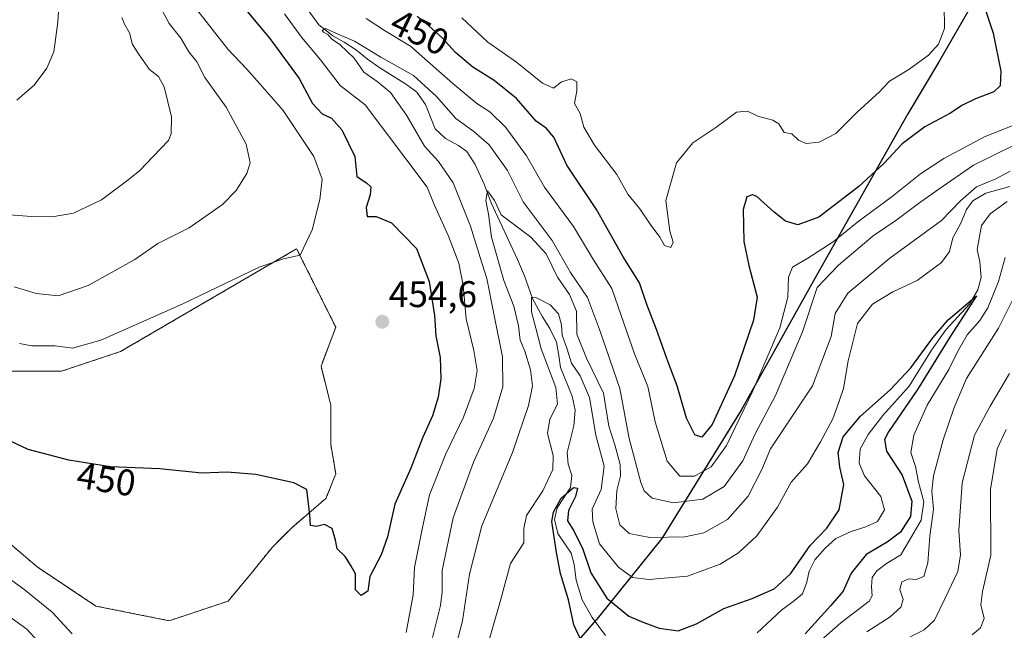
# Model space of a CAD drawing. Units: metres. Extents: x 636216 to 639678, y 4653409 to 4655789.
# Drawn here: x 637897 to 638163, y 4653641 to 4653806 of the extents above; entities that cross this region are included whole.
import ezdxf
from ezdxf.enums import TextEntityAlignment as Align

# ---------------------------------------------------------------- set-up
doc = ezdxf.new("R2010")
doc.units = ezdxf.units.M
doc.header["$MEASUREMENT"] = 0
doc.linetypes.add('TRAZOS', pattern=[0.75, 0.5, -0.25])
for name, color, linetype, lineweight in [('Arbolado forestal', 92, 'TRAZOS', 0), ('Arbolado forestal CxS', 92, 'Continuous', 0), ('Carátula', 7, 'Continuous', 5), ('Comarca', 2, 'Continuous', 13), ('Comarca CxS', 133, 'Continuous', 0), ('Comunidad autónoma', 142, 'Continuous', 30), ('Comunidad Autónoma CxS', 142, 'Continuous', 0), ('Corriente natural lineal', 142, 'Continuous', 13), ('Cultivos herbáceos CxS', 92, 'Continuous', 0), ('Curva de nivel maestra', 36, 'Continuous', 30), ('Curva de nivel normal', 36, 'Continuous', 0), ('Espacio natural protegido', 2, 'Continuous', 13), ('Espacio natural protegido CxS', 2, 'Continuous', 0), ('Municipio', 9, 'Continuous', 13), ('Municipio CxS', 142, 'Continuous', 0), ('Provincia', 19, 'Continuous', 0), ('Provincia CxS', 1, 'Continuous', 0), ('Punto de cota en terreno', 7, 'Continuous', 0), ('Rótulo de curva de nivel directora', 19, 'Continuous', 0), ('Rótulo de punto de cota en terreno', 19, 'Continuous', 0)]:
    doc.layers.add(name, color=color, linetype=linetype, lineweight=lineweight)
doc.styles.add('Arial', font='txt', dxfattribs={"height": 0.2})

# ---------------------------------------------------------------- blocks, each defined once
blk = doc.blocks.new('*U151')
at = {"layer": 'Arbolado forestal CxS', "color": 92, "linetype": 'Continuous', "lineweight": 0}
blk.add_polyline3d([(637892.5, 4653665.91, 448), (637901.76, 4653657.97, 448.17), (637917.64, 4653647.39, 448.13), (637937.48, 4653643.42, 448.24), (637953.36, 4653648.71, 448.13), (637953.36, 4653648.71, 448.13), (637959.97, 4653656.65, 448.41), (637965.26, 4653663.26, 448.87), (637970.56, 4653668.56, 449.39), (637979.82, 4653676.49, 450.39), (637982.46, 4653683.11, 450.72), (637981.14, 4653691.04, 450.99), (637981.14, 4653701.63, 451.71), (637978.49, 4653712.21, 452.38), (637982.46, 4653722.79, 453.18), (637971.88, 4653743.96, 455.33), (637924.25, 4653716.18, 453.59), (637908.38, 4653710.89, 453.09), (637899.12, 4653710.89, 452.95), (637892.5, 4653710.89, 452.76)], dxfattribs=at)
blk = doc.blocks.new('*U156')
at = {"layer": 'Cultivos herbáceos CxS', "color": 92, "linetype": 'Continuous', "lineweight": 0}
blk.add_polyline3d([(637892.5, 4653710.89, 452.76), (637899.12, 4653710.89, 452.95), (637908.38, 4653710.89, 453.09), (637924.25, 4653716.18, 453.59), (637971.88, 4653743.96, 455.33), (637982.46, 4653722.79, 453.18), (637978.49, 4653712.21, 452.38), (637981.14, 4653701.63, 451.71), (637981.14, 4653691.04, 450.99), (637982.46, 4653683.11, 450.72), (637979.82, 4653676.49, 450.39), (637970.56, 4653668.56, 449.39), (637965.26, 4653663.26, 448.87), (637959.97, 4653656.65, 448.41), (637953.36, 4653648.71, 448.13), (637953.36, 4653648.71, 448.13), (637937.48, 4653643.42, 448.24), (637917.64, 4653647.39, 448.13), (637901.76, 4653657.97, 448.17), (637892.5, 4653665.91, 448)], dxfattribs=at)
blk = doc.blocks.new('*U166')
at = {"layer": 'Curva de nivel normal', "color": 36, "linetype": 'Continuous', "lineweight": 0}
for points in [[(638154.46, 4653639.62, 445), (638156.73, 4653641.52, 445), (638157.73, 4653644, 445), (638156.84, 4653647.75, 445), (638157.29, 4653651.34, 445), (638159.5, 4653661.12, 445), (638159.42, 4653678.89, 445), (638161.22, 4653689.91, 445), (638163.65, 4653695.1, 445)], [(638168.86, 4653778.63, 445), (638158.03, 4653774.29, 445), (638146.79, 4653768.39, 445), (638140.49, 4653764.24, 445), (638132.85, 4653758.1, 445), (638123.61, 4653751.27, 445), (638116.92, 4653745.84, 445), (638110.09, 4653741.41, 445), (638105.91, 4653739.01, 445), (638104.82, 4653736.26, 445), (638104.68, 4653730.9, 445), (638102.51, 4653722.56, 445), (638095.18, 4653705.53, 445), (638088.08, 4653690.77, 445), (638083.91, 4653685.05, 445), (638079.47, 4653682.52, 445), (638075.46, 4653682.5, 445), (638072.04, 4653686.57, 445), (638068.76, 4653697.2, 445), (638066.78, 4653706.74, 445), (638063.18, 4653715.57, 445), (638059.57, 4653725.9, 445), (638057.12, 4653733.23, 445), (638052.09, 4653740.98, 445), (638046.77, 4653749.96, 445), (638038.89, 4653760.6, 445), (638034.02, 4653769.08, 445), (638028.4, 4653776.78, 445), (638024.08, 4653781.01, 445), (638020.63, 4653783.22, 445), (638014.12, 4653788.66, 445), (638002.69, 4653798.7, 445), (637995.64, 4653802.94, 445), (637990.72, 4653806.24, 445)], [(637968.58, 4653807.5, 445), (637973.22, 4653801.15, 445), (637978.34, 4653795.06, 445), (637983.66, 4653788.15, 445), (637990.38, 4653782.9, 445), (638007.2, 4653760.62, 445), (638009.04, 4653755.91, 445), (638012.95, 4653747.39, 445), (638015.73, 4653740.06, 445), (638016.86, 4653734.02, 445), (638017.69, 4653725.05, 445), (638019.82, 4653716.49, 445), (638020.68, 4653711.04, 445), (638019.92, 4653706.2, 445), (638016.96, 4653698.48, 445), (638012.2, 4653688.51, 445), (638007.82, 4653677.45, 445), (638005.81, 4653668.17, 445), (638003.72, 4653657.78, 445), (638003.42, 4653650.45, 445), (638001.48, 4653640.24, 445)], [(637911.23, 4653639.9, 445), (637905.82, 4653645.73, 445), (637898.2, 4653651.91, 445), (637889.34, 4653658.26, 445)]]:
    blk.add_polyline3d(points, dxfattribs=at)
blk = doc.blocks.new('*U168')
at = {"layer": 'Curva de nivel normal', "color": 36, "linetype": 'Continuous', "lineweight": 0}
for points in [[(638146.93, 4653809.97, 455), (638147.01, 4653803.51, 455), (638145.34, 4653799.27, 455), (638142.66, 4653796.32, 455), (638137.32, 4653792.46, 455), (638132.15, 4653789.24, 455), (638129.31, 4653786.32, 455), (638123.48, 4653781.01, 455), (638117.61, 4653775.13, 455), (638113.14, 4653772.82, 455), (638109.63, 4653772.4, 455), (638107.52, 4653773.31, 455), (638105.75, 4653775.05, 455), (638103.62, 4653775.43, 455), (638102.22, 4653777.77, 455), (638100.62, 4653778.74, 455), (638096.59, 4653779.8, 455), (638093.78, 4653781.19, 455), (638090.74, 4653780.89, 455), (638085.21, 4653776.78, 455), (638078.97, 4653772.6, 455), (638074.54, 4653767.24, 455), (638071.69, 4653757.01, 455), (638072.79, 4653748.72, 455), (638073.66, 4653745.74, 455), (638073.05, 4653744.28, 455), (638071.32, 4653744.88, 455), (638070.05, 4653747.12, 455), (638067.44, 4653750.65, 455), (638064.67, 4653754.79, 455), (638061.44, 4653758.76, 455), (638058.44, 4653764.02, 455), (638052.42, 4653772.01, 455), (638049.52, 4653776.85, 455), (638048.49, 4653780.55, 455), (638046.98, 4653783.23, 455), (638047.66, 4653786.66, 455), (638047.66, 4653789.14, 455), (638046.21, 4653789.89, 455), (638043.51, 4653789.1, 455), (638041.31, 4653787.36, 455), (638038.31, 4653788.73, 455), (638031.36, 4653794.4, 455), (638023.61, 4653799.86, 455), (638016.5, 4653806.43, 455)], [(637943.22, 4653810.81, 455), (637953.3, 4653797.94, 455), (637958.35, 4653792.58, 455), (637961.98, 4653788.58, 455), (637968.25, 4653781.35, 455), (637976.57, 4653768.92, 455), (637978.76, 4653762.75, 455), (637978.15, 4653757.31, 455), (637976.1, 4653749.07, 455), (637972.88, 4653742.27, 455), (637968.35, 4653741.26, 455), (637961.78, 4653739.03, 455), (637940.99, 4653728.96, 455), (637918.98, 4653719.25, 455), (637911.31, 4653717.11, 455), (637906.64, 4653717.69, 455), (637900.31, 4653717.76, 455), (637896.98, 4653718.38, 455)]]:
    blk.add_polyline3d(points, dxfattribs=at)
blk = doc.blocks.new('*U173')
at = {"layer": 'Curva de nivel normal', "color": 36, "linetype": 'Continuous', "lineweight": 0}
blk.add_polyline3d([(637874.46, 4653754.56, 465), (637900.36, 4653752.7, 465), (637905.85, 4653752.61, 465), (637911.6, 4653753.58, 465), (637919.14, 4653757.22, 465), (637926.27, 4653762.56, 465), (637929.54, 4653765.11, 465), (637933.04, 4653768.84, 465), (637937.28, 4653773.23, 465), (637938.02, 4653775.03, 465), (637938.08, 4653779.63, 465), (637936.06, 4653787.76, 465), (637934.6, 4653790.53, 465), (637932.13, 4653792.41, 465), (637929.33, 4653796.37, 465), (637927.54, 4653799.16, 465), (637926.73, 4653802.32, 465), (637925.39, 4653804.65, 465), (637924.64, 4653806.5, 465)], dxfattribs=at)
blk = doc.blocks.new('*U180')
at = {"layer": 'Curva de nivel normal', "color": 36, "linetype": 'Continuous', "lineweight": 0}
for points in [[(638019.63, 4653623.22, 430), (638026.78, 4653648.22, 430), (638029.74, 4653658.89, 430), (638033.28, 4653664.52, 430), (638033.27, 4653668.39, 430), (638034, 4653671.85, 430), (638038.4, 4653678.56, 430), (638041.15, 4653684.28, 430), (638041.22, 4653688.12, 430), (638039.68, 4653694.05, 430), (638040.3, 4653697.91, 430), (638042.42, 4653702, 430), (638041.92, 4653706.5, 430), (638038.03, 4653716.95, 430), (638036.54, 4653722.5, 430), (638035.36, 4653726.96, 430), (638035.38, 4653730.82, 430), (638036.7, 4653730.71, 430), (638040.44, 4653728.83, 430), (638042.69, 4653726.34, 430), (638043.48, 4653723.42, 430), (638043.66, 4653720.62, 430), (638045.01, 4653716.85, 430), (638046.18, 4653713.07, 430), (638048.5, 4653709.64, 430), (638051.06, 4653703.74, 430), (638052.79, 4653693.56, 430), (638055.03, 4653685.22, 430), (638054.21, 4653678.89, 430), (638051.8, 4653673.56, 430), (638051.94, 4653670.14, 430), (638053.77, 4653664.25, 430), (638058.87, 4653657.86, 430), (638062.66, 4653655.15, 430), (638067.05, 4653654.56, 430), (638077.58, 4653655.47, 430), (638086.37, 4653658.69, 430), (638091.3, 4653661.74, 430), (638096.26, 4653666.35, 430), (638101.89, 4653674.13, 430), (638105.56, 4653680.89, 430), (638109.93, 4653685.86, 430), (638113.49, 4653691.77, 430), (638116.84, 4653698.03, 430), (638118.48, 4653702.54, 430), (638119.69, 4653706.19, 430), (638120.92, 4653713.67, 430), (638123.53, 4653723.73, 430), (638127.58, 4653729.02, 430), (638133.05, 4653732.31, 430), (638139.58, 4653735.43, 430), (638146.18, 4653740.28, 430), (638148.34, 4653743.25, 430), (638149.21, 4653746.9, 430), (638151.43, 4653750.9, 430), (638152.92, 4653754.57, 430), (638154.65, 4653756.94, 430), (638158.17, 4653759.01, 430), (638164.65, 4653760.82, 430)], [(638163.36, 4653741.64, 430), (638161.56, 4653735.08, 430), (638158.72, 4653728.03, 430), (638156.56, 4653724.57, 430), (638153.12, 4653720.71, 430), (638150.48, 4653716.12, 430), (638148.17, 4653711.33, 430), (638142.3, 4653701.69, 430), (638138.68, 4653693.6, 430), (638137.86, 4653688.94, 430), (638139.17, 4653685.08, 430), (638139.99, 4653680.89, 430), (638141.37, 4653675.6, 430), (638140.71, 4653670.64, 430), (638137.57, 4653665.22, 430), (638135.19, 4653661.22, 430), (638131.35, 4653658.89, 430), (638128.67, 4653656.94, 430), (638127.46, 4653655.07, 430), (638127.3, 4653652.6, 430), (638127.42, 4653650.16, 430), (638126.64, 4653648.72, 430), (638118.95, 4653642.88, 430), (638109.15, 4653634.17, 430)]]:
    blk.add_polyline3d(points, dxfattribs=at)
blk = doc.blocks.new('*U181')
at = {"layer": 'Curva de nivel normal', "color": 36, "linetype": 'Continuous', "lineweight": 0}
blk.add_polyline3d([(637895.53, 4653733.71, 460), (637901.45, 4653731.88, 460), (637907.4, 4653731.23, 460), (637915.52, 4653734.05, 460), (637928.13, 4653741.04, 460), (637934.39, 4653745.36, 460), (637942.87, 4653749.64, 460), (637951.82, 4653755.94, 460), (637955.56, 4653759.75, 460), (637958.4, 4653764.28, 460), (637959.35, 4653767.23, 460), (637958.27, 4653772.23, 460), (637952.84, 4653782.23, 460), (637947.08, 4653790.23, 460), (637944.96, 4653794.55, 460), (637942.72, 4653797.23, 460), (637940.58, 4653800.88, 460), (637937.48, 4653804.89, 460), (637934.38, 4653810.57, 460)], dxfattribs=at)
blk = doc.blocks.new('*U184')
at = {"layer": 'Curva de nivel normal', "color": 36, "linetype": 'Continuous', "lineweight": 0}
for points in [[(638012.45, 4653627.17, 435), (638016.7, 4653643.42, 435), (638018.64, 4653656, 435), (638021.98, 4653669.08, 435), (638030.28, 4653688.89, 435), (638034.6, 4653701.56, 435), (638035.64, 4653706.9, 435), (638035.12, 4653711.28, 435), (638033.55, 4653716.33, 435), (638032.32, 4653719.26, 435), (638031.85, 4653723.17, 435), (638030.63, 4653728.44, 435), (638027.87, 4653735.38, 435), (638024.53, 4653747.14, 435), (638023.71, 4653753.29, 435), (638023.07, 4653757, 435), (638023.46, 4653759.6, 435), (638025.35, 4653756.98, 435), (638027.19, 4653753.11, 435), (638035.21, 4653747.13, 435), (638039.35, 4653742.61, 435), (638042.37, 4653736.3, 435), (638045.68, 4653731.6, 435), (638047.5, 4653727.09, 435), (638047.66, 4653720.91, 435), (638050.23, 4653714.38, 435), (638054.87, 4653704.94, 435), (638056.29, 4653696, 435), (638057.89, 4653690.98, 435), (638059.34, 4653685.66, 435), (638059.43, 4653682.56, 435), (638058.45, 4653678.66, 435), (638058.19, 4653673.66, 435), (638059.25, 4653669.33, 435), (638061.74, 4653667.01, 435), (638067.32, 4653665.89, 435), (638076.84, 4653666.08, 435), (638081.93, 4653667.17, 435), (638088.37, 4653670.8, 435), (638093.91, 4653677.13, 435), (638097.66, 4653684.26, 435), (638099.97, 4653689.85, 435), (638111.32, 4653706.89, 435), (638116.34, 4653720.25, 435), (638117.49, 4653726.44, 435), (638120.86, 4653731.95, 435), (638132.18, 4653741.41, 435), (638146.16, 4653751.61, 435), (638151.36, 4653756.94, 435), (638155.61, 4653760.72, 435), (638160.84, 4653762.85, 435), (638164.78, 4653764.94, 435)], [(638165.94, 4653731.13, 435), (638161.64, 4653722.47, 435), (638152.94, 4653708.9, 435), (638149.64, 4653701.03, 435), (638146.68, 4653692.34, 435), (638143.99, 4653682.56, 435), (638143.57, 4653678.45, 435), (638144.05, 4653673.62, 435), (638143.08, 4653666.31, 435), (638142.54, 4653659.07, 435), (638141.39, 4653655.37, 435), (638139.36, 4653654.56, 435), (638137.32, 4653654.76, 435), (638135.5, 4653653.92, 435), (638134.89, 4653651.83, 435), (638135.85, 4653649.12, 435), (638135.16, 4653647.09, 435), (638132.32, 4653644.48, 435), (638125.99, 4653640.46, 435)]]:
    blk.add_polyline3d(points, dxfattribs=at)
blk = doc.blocks.new('*U189')
at = {"layer": 'Curva de nivel normal', "color": 36, "linetype": 'Continuous', "lineweight": 0}
for points in [[(638137.74, 4653639.06, 440), (638141.49, 4653640.93, 440), (638144.33, 4653643.56, 440), (638147.1, 4653649.34, 440), (638150.58, 4653656.7, 440), (638151.33, 4653661.24, 440), (638150.9, 4653667.78, 440), (638151.73, 4653680.68, 440), (638155.11, 4653693.57, 440), (638159.33, 4653701.38, 440), (638164.56, 4653710.26, 440)], [(638166.02, 4653772.04, 440), (638154.83, 4653766.56, 440), (638145.23, 4653759.9, 440), (638139.96, 4653756.23, 440), (638133.86, 4653751.57, 440), (638127.75, 4653747.48, 440), (638118.38, 4653739.56, 440), (638112.54, 4653733.48, 440), (638108.61, 4653721.48, 440), (638101.36, 4653704.32, 440), (638095.85, 4653693.92, 440), (638092.46, 4653686.67, 440), (638087.46, 4653679.73, 440), (638081.68, 4653676.24, 440), (638073.79, 4653675.28, 440), (638067.95, 4653676.53, 440), (638065.84, 4653678.58, 440), (638064.91, 4653680.78, 440), (638061.79, 4653692.7, 440), (638059.21, 4653706.18, 440), (638053.76, 4653722.19, 440), (638050.51, 4653730.77, 440), (638045.95, 4653737.54, 440), (638040.98, 4653746.23, 440), (638033.08, 4653756.67, 440), (638028.89, 4653765.12, 440), (638023.92, 4653772.06, 440), (638019.78, 4653775.68, 440), (638014.93, 4653779.18, 440), (638009.74, 4653785.17, 440), (638003.52, 4653790.79, 440), (637994.68, 4653795.77, 440), (637987.5, 4653800.09, 440), (637982.7, 4653802.15, 440), (637979.71, 4653803.52, 440), (637978.75, 4653803.02, 440), (637979.13, 4653802.51, 440), (637980.35, 4653801.94, 440), (637981.31, 4653800.68, 440), (637983.7, 4653799.1, 440), (637987.47, 4653795.51, 440), (637990.09, 4653791.68, 440), (637993.64, 4653789.23, 440), (637997.27, 4653786.19, 440), (638001.56, 4653780.12, 440), (638006.47, 4653771.72, 440), (638010.26, 4653767.52, 440), (638014.22, 4653761.81, 440), (638018.85, 4653750.08, 440), (638021.48, 4653741.58, 440), (638023.32, 4653735.9, 440), (638025.15, 4653726.36, 440), (638027.52, 4653714.74, 440), (638027.61, 4653706.69, 440), (638025.12, 4653698.22, 440), (638019.72, 4653686.3, 440), (638014.23, 4653671.2, 440), (638011.27, 4653656.98, 440), (638011.2, 4653651.26, 440), (638010.78, 4653647.56, 440), (638008.62, 4653638.87, 440)], [(637905.78, 4653633.7, 440), (637898.93, 4653641.17, 440), (637892.52, 4653645.86, 440)]]:
    blk.add_polyline3d(points, dxfattribs=at)
blk = doc.blocks.new('*U191')
at = {"layer": 'Curva de nivel normal', "color": 36, "linetype": 'Continuous', "lineweight": 0}
blk.add_polyline3d([(637896.26, 4653784.1, 470), (637900.93, 4653788.21, 470), (637904.36, 4653792.79, 470), (637906.23, 4653797.23, 470), (637907.31, 4653805.23, 470), (637908.34, 4653821.29, 470), (637909.45, 4653832.88, 470), (637910.05, 4653841.33, 470), (637910.96, 4653848.66, 470), (637911.08, 4653854.74, 470), (637909.98, 4653860.59, 470), (637906.44, 4653870.07, 470), (637900.18, 4653883.24, 470), (637897.52, 4653890.92, 470), (637895.89, 4653898.24, 470)], dxfattribs=at)
blk = doc.blocks.new('*U192')
at = {"layer": 'Curva de nivel maestra', "color": 36, "linetype": 'Continuous', "lineweight": 30}
blk.add_polyline3d([(638049.03, 4653637.4, 425), (638046.8, 4653642.28, 425), (638045.35, 4653649.07, 425), (638043.19, 4653656.22, 425), (638042.15, 4653661.89, 425), (638040.86, 4653670.26, 425), (638041.3, 4653672.75, 425), (638043.4, 4653676.54, 425), (638046.75, 4653679.45, 425), (638047.82, 4653679.25, 425), (638047.3, 4653676.96, 425), (638045.34, 4653673.22, 425), (638045.14, 4653670.46, 425), (638046.84, 4653667.75, 425), (638049.21, 4653662.79, 425), (638051.42, 4653656.38, 425), (638055.76, 4653649.49, 425), (638061.72, 4653644.67, 425), (638065.73, 4653642.98, 425), (638069.9, 4653641.38, 425), (638075.03, 4653640.72, 425), (638079.98, 4653642.54, 425), (638087.32, 4653646.73, 425), (638094.99, 4653649.43, 425), (638100.92, 4653652.08, 425), (638105.34, 4653656.09, 425), (638110.72, 4653663.77, 425), (638115.2, 4653668.42, 425), (638118.55, 4653673.44, 425), (638119.79, 4653680.22, 425), (638118.7, 4653684.89, 425), (638118.24, 4653688.89, 425), (638119.62, 4653693.11, 425), (638124.28, 4653698.69, 425), (638132.35, 4653705.84, 425), (638137.93, 4653711.82, 425), (638143.86, 4653719.9, 425), (638148, 4653724.73, 425), (638155.68, 4653731.26, 425), (638148.42, 4653720.04, 425), (638139.7, 4653705.95, 425), (638131.82, 4653694.5, 425), (638130.76, 4653692.37, 425), (638131.3, 4653689.28, 425), (638135.54, 4653682.74, 425), (638138.19, 4653675.72, 425), (638137.82, 4653671.56, 425), (638135.07, 4653667.39, 425), (638131.49, 4653664.7, 425), (638125.79, 4653661.34, 425), (638121.74, 4653656.26, 425), (638119.65, 4653651.45, 425), (638116.3, 4653647.58, 425), (638109.31, 4653639.9, 425)], dxfattribs=at)
blk = doc.blocks.new('*U193')
at = {"layer": 'Curva de nivel maestra', "color": 36, "linetype": 'Continuous', "lineweight": 30}
for points in [[(638155.32, 4653816.91, 450), (638160.16, 4653802.23, 450), (638162.25, 4653792.02, 450), (638162.03, 4653788.02, 450), (638160.35, 4653786.42, 450), (638155.38, 4653784.5, 450), (638151.89, 4653782.79, 450), (638148.4, 4653780.5, 450), (638141.65, 4653776.92, 450), (638135.55, 4653772.36, 450), (638130.56, 4653767, 450), (638123.88, 4653760.85, 450), (638112.99, 4653752.48, 450), (638107.4, 4653750.41, 450), (638104.01, 4653751.46, 450), (638100.92, 4653753.83, 450), (638096.31, 4653758.09, 450), (638095.12, 4653758.55, 450), (638093.59, 4653757.98, 450), (638092.62, 4653754.55, 450), (638092.78, 4653745.93, 450), (638094.12, 4653739.49, 450), (638096.39, 4653730.9, 450), (638095.37, 4653724.68, 450), (638090.22, 4653709.65, 450), (638084.17, 4653696.51, 450), (638081.4, 4653693.08, 450), (638079.48, 4653693.67, 450), (638077.25, 4653698.16, 450), (638074.7, 4653706.95, 450), (638072.32, 4653713.28, 450), (638069.2, 4653722.11, 450), (638066.52, 4653728.9, 450), (638064.52, 4653734.79, 450), (638060.16, 4653741.79, 450), (638052.98, 4653754.57, 450), (638044.9, 4653766.53, 450), (638041.37, 4653774.1, 450), (638039.31, 4653776.56, 450), (638036.64, 4653778.46, 450), (638031.31, 4653784.58, 450), (638025.32, 4653789.46, 450), (638019.55, 4653793.07, 450), (638014.79, 4653796.99, 450), (638011.18, 4653801.1, 450), (638007.6, 4653804.2, 450), (638004.44, 4653806.79, 450)], [(637958.16, 4653808.6, 450), (637964.62, 4653800.8, 450), (637972.57, 4653790.02, 450), (637976.16, 4653783.21, 450), (637978.79, 4653780.48, 450), (637981.28, 4653779.27, 450), (637984.13, 4653776.15, 450), (637987.65, 4653768.91, 450), (637988.13, 4653763.53, 450), (637990.74, 4653761.78, 450), (637991.92, 4653760.71, 450), (637991.74, 4653758.57, 450), (637990.65, 4653755.1, 450), (637990.94, 4653752.69, 450), (637993.4, 4653752.66, 450), (637997.55, 4653751.01, 450), (638004.3, 4653744.03, 450), (638007.71, 4653735.14, 450), (638009.19, 4653725.97, 450), (638009.54, 4653720.42, 450), (638010.68, 4653714.6, 450), (638010.88, 4653708.8, 450), (638010.16, 4653703.82, 450), (638008.58, 4653698.83, 450), (638005.99, 4653693, 450), (638002.78, 4653684.67, 450), (637998.43, 4653674.89, 450), (637996.43, 4653666.06, 450), (637994.73, 4653661.22, 450), (637991.67, 4653655.39, 450), (637991.14, 4653651.4, 450), (637989.37, 4653650.24, 450), (637987.79, 4653651.73, 450), (637987.83, 4653656.08, 450), (637986.58, 4653658.34, 450), (637985, 4653660.8, 450), (637982.85, 4653662.9, 450), (637982.38, 4653665.22, 450), (637981.5, 4653668.37, 450), (637979.39, 4653669.45, 450), (637977.3, 4653668.9, 450), (637975.68, 4653669.16, 450), (637975.49, 4653672.05, 450), (637974.65, 4653678.89, 450), (637971.15, 4653680.67, 450), (637960.86, 4653682.93, 450), (637953.09, 4653683.58, 450), (637946.31, 4653683.34, 450), (637934.96, 4653684.44, 450), (637921.59, 4653685.04, 450), (637910.35, 4653686.81, 450), (637899.31, 4653689.68, 450), (637879.92, 4653698.82, 450)]]:
    blk.add_polyline3d(points, dxfattribs=at)
blk = doc.blocks.new('5PATER')
at = {"layer": 'Carátula', "linetype": 'Continuous', "lineweight": 5}
h = blk.add_hatch(color=250, dxfattribs=at)
edge = h.paths.add_edge_path()
edge.add_ellipse((0, 0.01), major_axis=(-1.33, -1.34), ratio=0.999422, start_angle=0, end_angle=360)

msp = doc.modelspace()

# ---------------------------------------------------------------- linework, layer by layer
at = {"layer": 'Arbolado forestal', "color": 92, "linetype": 'TRAZOS', "lineweight": 0}
for points in [[(637953.36, 4653648.71, 448.13), (637959.97, 4653656.65, 448.41), (637965.26, 4653663.26, 448.87), (637970.56, 4653668.56, 449.39), (637979.82, 4653676.49, 450.39), (637982.46, 4653683.11, 450.72), (637981.14, 4653691.05, 450.99), (637981.14, 4653701.63, 451.71), (637978.49, 4653712.21, 452.38), (637982.46, 4653722.8, 453.18), (637971.88, 4653743.96, 455.33), (637924.25, 4653716.18, 453.59), (637908.38, 4653710.89, 453.09), (637899.12, 4653710.89, 452.95), (637892.5, 4653710.89, 452.76)], [(637892.5, 4653665.91, 448), (637901.76, 4653657.97, 448.17), (637917.64, 4653647.39, 448.13), (637937.48, 4653643.42, 448.24), (637953.36, 4653648.71, 448.13)]]:
    msp.add_polyline3d(points, dxfattribs=at)
at = {"layer": 'Comarca', "color": 2, "linetype": 'Continuous', "lineweight": 13}
msp.add_polyline3d([(638157.15, 4653814.84, 449.39), (638145.42, 4653794.36, 453.94), (638137.1, 4653780.44, 451.92), (638112.44, 4653736.78, 440.93), (638092.07, 4653700.35, 444.77), (638070.63, 4653665.66, 434.67), (638053.45, 4653644.41, 422.12), (638035.74, 4653624.04, 424.57), (638021.28, 4653606.03, 422.85), (638007.38, 4653585.88, 422.79), (637997.03, 4653566.57, 424.4), (637986.52, 4653538, 420.27), (637981.82, 4653528.33, 418.76), (637980.15, 4653524.87, 419.54), (637975.82, 4653517.03, 421.02), (637959.56, 4653499.74, 423.51), (637939.79, 4653475.26, 425.69), (637922.95, 4653455.67, 433.88), (637909.46, 4653440.84, 437.41)], dxfattribs=at)
at = {"layer": 'Comarca CxS', "color": 133, "linetype": 'Continuous', "lineweight": 0}
msp.add_polyline3d([(638157.15, 4653814.84, 449.39), (638145.42, 4653794.36, 453.94), (638137.1, 4653780.44, 451.92), (638112.44, 4653736.78, 440.93), (638092.07, 4653700.34, 444.77), (638070.63, 4653665.66, 434.67), (638053.45, 4653644.41, 422.12), (638035.74, 4653624.04, 424.57), (638021.28, 4653606.03, 422.85), (638007.38, 4653585.88, 422.79), (637997.03, 4653566.57, 424.4), (637986.52, 4653538, 420.27), (637981.82, 4653528.33, 418.76), (637980.15, 4653524.87, 419.54), (637975.82, 4653517.03, 421.02), (637959.56, 4653499.74, 423.51), (637939.79, 4653475.26, 425.69), (637922.95, 4653455.67, 433.88), (637909.46, 4653440.84, 437.41), (637909.46, 4653440.84, 437.41), (636260.65, 4653408.68, 415.87)], dxfattribs=at)
at = {"layer": 'Comunidad autónoma', "color": 142, "linetype": 'Continuous', "lineweight": 30}
msp.add_polyline3d([(638157.15, 4653814.84, 449.39), (638145.42, 4653794.36, 453.94), (638137.1, 4653780.44, 451.92), (638112.44, 4653736.78, 440.93), (638092.07, 4653700.35, 444.77), (638070.63, 4653665.66, 434.67), (638053.45, 4653644.41, 422.12), (638035.74, 4653624.04, 424.57), (638021.28, 4653606.03, 422.85), (638007.38, 4653585.88, 422.79), (637997.03, 4653566.57, 424.4), (637986.52, 4653538, 420.27), (637981.82, 4653528.33, 418.76), (637980.15, 4653524.87, 419.54), (637975.82, 4653517.03, 421.02), (637959.56, 4653499.74, 423.51), (637939.79, 4653475.26, 425.69), (637922.95, 4653455.67, 433.88), (637909.46, 4653440.84, 437.41)], dxfattribs=at)
at = {"layer": 'Comunidad Autónoma CxS', "color": 142, "linetype": 'Continuous', "lineweight": 0}
msp.add_polyline3d([(638157.15, 4653814.84, 449.39), (638145.42, 4653794.36, 453.94), (638137.1, 4653780.44, 451.92), (638112.44, 4653736.78, 440.93), (638092.07, 4653700.34, 444.77), (638070.63, 4653665.66, 434.67), (638053.45, 4653644.41, 422.12), (638035.74, 4653624.04, 424.57), (638021.28, 4653606.03, 422.85), (638007.38, 4653585.88, 422.79), (637997.03, 4653566.57, 424.4), (637986.52, 4653538, 420.27), (637981.82, 4653528.33, 418.76), (637980.15, 4653524.87, 419.54), (637975.82, 4653517.03, 421.02), (637959.56, 4653499.74, 423.51), (637939.79, 4653475.26, 425.69), (637922.95, 4653455.67, 433.88), (637909.46, 4653440.84, 437.41), (637909.46, 4653440.84, 437.41), (636260.65, 4653408.68, 415.87)], dxfattribs=at)
at = {"layer": 'Corriente natural lineal', "color": 142, "linetype": 'Continuous', "lineweight": 13}
for points in [[(637975.03, 4653808.46, 441.05), (637977.86, 4653804.54, 440.1), (637981.65, 4653801.54, 440.23), (637984.71, 4653799.86, 440.12), (637988.07, 4653797.65, 439.62), (637991.03, 4653795.27, 439.39), (637994.42, 4653792.88, 439.1), (638001.61, 4653788.42, 438.08), (638004.35, 4653786.35, 438.36), (638006.7, 4653782.93, 437.69), (638009.31, 4653776.35, 437.55), (638012.11, 4653773.8, 436.79), (638015.65, 4653771.86, 437.43), (638017.88, 4653770.26, 437.01), (638020.13, 4653766.77, 436.07), (638022.58, 4653761.45, 435.66), (638024.46, 4653756.37, 435.64), (638031.61, 4653741.05, 431.68), (638033.49, 4653736.64, 431.33), (638035.65, 4653730.53, 430.16), (638038.33, 4653725.53, 429.5), (638040.36, 4653722.39, 429.06), (638042.1, 4653718.7, 428.7), (638042.8, 4653715.08, 428.82), (638043.22, 4653711.9, 428.66), (638046.38, 4653704.13, 427.18), (638047.14, 4653700.32, 427.11), (638046.84, 4653696.1, 426.56), (638045.04, 4653688.93, 426.68), (638045.27, 4653685.71, 426.24), (638046.27, 4653682.64, 425.14), (638045.88, 4653679.41, 424.9), (638042.33, 4653673.91, 424.67), (638041.62, 4653670.77, 424.03), (638042.51, 4653667, 424.12), (638046.09, 4653661.66, 423.1), (638046.93, 4653658.6, 423.09), (638047.49, 4653654.36, 422.86), (638049.11, 4653649.11, 422.85), (638051.81, 4653644.33, 421.94), (638055.35, 4653639.42, 421.86)], [(638163.97, 4653756.72, 426.78), (638159.32, 4653753.38, 425.95), (638157, 4653750.29, 425.73), (638155.79, 4653743.8, 425.49), (638156.56, 4653740.48, 425.17), (638156.91, 4653736.25, 425.35), (638156.01, 4653732.84, 425.14), (638153.77, 4653728.97, 425.4), (638147.32, 4653722.03, 425.52), (638143.53, 4653716.55, 425.28), (638137.41, 4653706.79, 424.88), (638130.32, 4653698.91, 424.35), (638126.39, 4653693.77, 424.1), (638124.23, 4653689.78, 424.16), (638123.94, 4653685.98, 424.07), (638125.41, 4653682.6, 424.01), (638129.83, 4653676.98, 423.6), (638130.74, 4653673.42, 423.37), (638128.85, 4653670.26, 423.23), (638125.74, 4653668.78, 423.09), (638121.76, 4653667.55, 423.17), (638117.65, 4653665.63, 423.41), (638114.71, 4653663.05, 422.93), (638111.96, 4653659.89, 422.53), (638110.44, 4653656.85, 422.64), (638109.8, 4653653.83, 422.63), (638108.63, 4653650.7, 422.46), (638106.5, 4653648.85, 421.84), (638102.97, 4653646.3, 422.13), (638096.39, 4653640.13, 421.3)]]:
    msp.add_polyline3d(points, dxfattribs=at)
at = {"layer": 'Cultivos herbáceos CxS', "color": 92, "linetype": 'Continuous', "lineweight": 0}
for points in [[(637953.36, 4653648.71, 448.13), (637959.97, 4653656.65, 448.41), (637965.26, 4653663.26, 448.87), (637970.56, 4653668.56, 449.39), (637979.82, 4653676.49, 450.39), (637982.46, 4653683.11, 450.72), (637981.14, 4653691.05, 450.99), (637981.14, 4653701.63, 451.71), (637978.49, 4653712.21, 452.38), (637982.46, 4653722.8, 453.18), (637971.88, 4653743.96, 455.33), (637924.25, 4653716.18, 453.59), (637908.38, 4653710.89, 453.09), (637899.12, 4653710.89, 452.95), (637892.5, 4653710.89, 452.76)], [(637892.5, 4653665.91, 448), (637901.76, 4653657.97, 448.17), (637917.64, 4653647.39, 448.13), (637937.48, 4653643.42, 448.24), (637953.36, 4653648.71, 448.13)]]:
    msp.add_polyline3d(points, dxfattribs=at)
at = {"layer": 'Espacio natural protegido', "color": 2, "linetype": 'Continuous', "lineweight": 13}
msp.add_polyline3d([(638157.15, 4653814.84, 449.39), (638145.42, 4653794.36, 453.94), (638137.1, 4653780.44, 451.92), (638112.44, 4653736.78, 440.93), (638092.07, 4653700.35, 444.77), (638070.63, 4653665.66, 434.67), (638053.45, 4653644.41, 422.12), (638035.74, 4653624.04, 424.57), (638021.28, 4653606.03, 422.85), (638007.38, 4653585.88, 422.79), (637997.03, 4653566.57, 424.4), (637986.52, 4653538, 420.27), (637981.82, 4653528.33, 418.76), (637980.15, 4653524.87, 419.54), (637975.82, 4653517.03, 421.02), (637959.56, 4653499.74, 423.51), (637939.79, 4653475.26, 425.69), (637922.95, 4653455.67, 433.88), (637909.46, 4653440.84, 437.41)], dxfattribs=at)
msp.add_polyline3d([(638157.15, 4653814.84, 449.39), (638145.42, 4653794.36, 453.94), (638137.1, 4653780.44, 451.92), (638112.44, 4653736.78, 440.93), (638092.07, 4653700.35, 444.77), (638070.63, 4653665.66, 434.67), (638053.45, 4653644.41, 422.12), (638035.74, 4653624.04, 424.57), (638021.28, 4653606.03, 422.85), (638007.38, 4653585.88, 422.79), (637997.03, 4653566.57, 424.4), (637986.52, 4653538, 420.27), (637981.82, 4653528.33, 418.76), (637980.15, 4653524.87, 419.54), (637975.82, 4653517.03, 421.02), (637959.56, 4653499.74, 423.51), (637939.79, 4653475.26, 425.69), (637922.95, 4653455.67, 433.88), (637909.46, 4653440.84, 437.41)], dxfattribs=at)
at = {"layer": 'Espacio natural protegido CxS', "color": 2, "linetype": 'Continuous', "lineweight": 0}
msp.add_polyline3d([(638157.15, 4653814.84, 449.39), (638145.42, 4653794.36, 453.94), (638137.1, 4653780.44, 451.92), (638112.44, 4653736.78, 440.93), (638092.07, 4653700.34, 444.77), (638070.63, 4653665.66, 434.67), (638053.45, 4653644.41, 422.12), (638035.74, 4653624.04, 424.57), (638021.28, 4653606.03, 422.85), (638007.38, 4653585.88, 422.79), (637997.03, 4653566.57, 424.4), (637986.52, 4653538, 420.27), (637981.82, 4653528.33, 418.76), (637980.15, 4653524.87, 419.54), (637975.82, 4653517.03, 421.02), (637959.56, 4653499.74, 423.51), (637939.79, 4653475.26, 425.69), (637922.95, 4653455.67, 433.88), (637909.46, 4653440.84, 437.41), (637909.46, 4653440.84, 437.41), (636260.65, 4653408.68, 415.87)], dxfattribs=at)
msp.add_polyline3d([(638157.15, 4653814.84, 449.39), (638145.42, 4653794.36, 453.94), (638137.1, 4653780.44, 451.92), (638112.44, 4653736.78, 440.93), (638092.07, 4653700.34, 444.77), (638070.63, 4653665.66, 434.67), (638053.45, 4653644.41, 422.12), (638035.74, 4653624.04, 424.57), (638021.28, 4653606.03, 422.85), (638007.38, 4653585.88, 422.79), (637997.03, 4653566.57, 424.4), (637986.52, 4653538, 420.27), (637981.82, 4653528.33, 418.76), (637980.15, 4653524.87, 419.54), (637975.82, 4653517.03, 421.02), (637959.56, 4653499.74, 423.51), (637939.79, 4653475.26, 425.69), (637922.95, 4653455.67, 433.88), (637909.46, 4653440.84, 437.41), (637909.46, 4653440.84, 437.41), (636260.65, 4653408.68, 415.87)], dxfattribs=at)
at = {"layer": 'Municipio', "color": 9, "linetype": 'Continuous', "lineweight": 13}
msp.add_polyline3d([(638157.15, 4653814.84, 449.39), (638145.42, 4653794.36, 453.94), (638137.1, 4653780.44, 451.92), (638112.44, 4653736.78, 440.93), (638092.07, 4653700.35, 444.77), (638070.63, 4653665.66, 434.67), (638053.45, 4653644.41, 422.12), (638035.74, 4653624.04, 424.57), (638021.28, 4653606.03, 422.85), (638007.38, 4653585.88, 422.79), (637997.03, 4653566.57, 424.4), (637986.52, 4653538, 420.27), (637981.82, 4653528.33, 418.76), (637980.15, 4653524.87, 419.54), (637975.82, 4653517.03, 421.02), (637959.56, 4653499.74, 423.51), (637939.79, 4653475.26, 425.69), (637922.95, 4653455.67, 433.88), (637909.46, 4653440.84, 437.41)], dxfattribs=at)
at = {"layer": 'Municipio CxS', "color": 142, "linetype": 'Continuous', "lineweight": 0}
msp.add_polyline3d([(638157.15, 4653814.84, 449.39), (638145.42, 4653794.36, 453.94), (638137.1, 4653780.44, 451.92), (638112.44, 4653736.78, 440.93), (638092.07, 4653700.34, 444.77), (638070.63, 4653665.66, 434.67), (638053.45, 4653644.41, 422.12), (638035.74, 4653624.04, 424.57), (638021.28, 4653606.03, 422.85), (638007.38, 4653585.88, 422.79), (637997.03, 4653566.57, 424.4), (637986.52, 4653538, 420.27), (637981.82, 4653528.33, 418.76), (637980.15, 4653524.87, 419.54), (637975.82, 4653517.03, 421.02), (637959.56, 4653499.74, 423.51), (637939.79, 4653475.26, 425.69), (637922.95, 4653455.67, 433.88), (637909.46, 4653440.84, 437.41), (637909.46, 4653440.84, 437.41), (636260.65, 4653408.68, 415.87)], dxfattribs=at)
at = {"layer": 'Provincia', "color": 19, "linetype": 'Continuous', "lineweight": 0}
msp.add_polyline3d([(638157.15, 4653814.84, 449.39), (638145.42, 4653794.36, 453.94), (638137.1, 4653780.44, 451.92), (638112.44, 4653736.78, 440.93), (638092.07, 4653700.35, 444.77), (638070.63, 4653665.66, 434.67), (638053.45, 4653644.41, 422.12), (638035.74, 4653624.04, 424.57), (638021.28, 4653606.03, 422.85), (638007.38, 4653585.88, 422.79), (637997.03, 4653566.57, 424.4), (637986.52, 4653538, 420.27), (637981.82, 4653528.33, 418.76), (637980.15, 4653524.87, 419.54), (637975.82, 4653517.03, 421.02), (637959.56, 4653499.74, 423.51), (637939.79, 4653475.26, 425.69), (637922.95, 4653455.67, 433.88), (637909.46, 4653440.84, 437.41)], dxfattribs=at)
at = {"layer": 'Provincia CxS', "color": 1, "linetype": 'Continuous', "lineweight": 0}
msp.add_polyline3d([(638157.15, 4653814.84, 449.39), (638145.42, 4653794.36, 453.94), (638137.1, 4653780.44, 451.92), (638112.44, 4653736.78, 440.93), (638092.07, 4653700.34, 444.77), (638070.63, 4653665.66, 434.67), (638053.45, 4653644.41, 422.12), (638035.74, 4653624.04, 424.57), (638021.28, 4653606.03, 422.85), (638007.38, 4653585.88, 422.79), (637997.03, 4653566.57, 424.4), (637986.52, 4653538, 420.27), (637981.82, 4653528.33, 418.76), (637980.15, 4653524.87, 419.54), (637975.82, 4653517.03, 421.02), (637959.56, 4653499.74, 423.51), (637939.79, 4653475.26, 425.69), (637922.95, 4653455.67, 433.88), (637909.46, 4653440.84, 437.41), (637909.46, 4653440.84, 437.41), (636260.65, 4653408.68, 415.87)], dxfattribs=at)

# ---------------------------------------------------------------- block references
at = {"layer": 'Arbolado forestal CxS', "color": 92, "linetype": 'Continuous', "lineweight": 0}
msp.add_blockref('*U151', (0, 0), dxfattribs=at)
at = {"layer": 'Cultivos herbáceos CxS', "color": 92, "linetype": 'Continuous', "lineweight": 0}
msp.add_blockref('*U156', (0, 0), dxfattribs=at)
at = {"layer": 'Curva de nivel maestra', "color": 36, "linetype": 'Continuous', "lineweight": 30}
for name in ['*U193', '*U192']:
    msp.add_blockref(name, (0, 0), dxfattribs=at)
at = {"layer": 'Curva de nivel normal', "color": 36, "linetype": 'Continuous', "lineweight": 0}
for name in ['*U191', '*U173', '*U181', '*U168', '*U166', '*U189', '*U184', '*U180']:
    msp.add_blockref(name, (0, 0), dxfattribs=at)
at = {"layer": 'Punto de cota en terreno', "linetype": 'Continuous', "lineweight": 0}
msp.add_blockref('5PATER', (637995.03, 4653724.26, 454.6), dxfattribs=at)

# ---------------------------------------------------------------- texts
at = {"layer": 'Rótulo de curva de nivel directora', "color": 19, "linetype": 'Continuous', "lineweight": 0, "style": 'Arial'}
for rotation, p in [(-26.0146, (638005.17, 4653802.51)), (-8.9491, (637920.46, 4653681.65))]:
    msp.add_text('450', height=7, rotation=rotation, dxfattribs=at).set_placement(p, align=Align.MIDDLE_CENTER)
at = {"layer": 'Rótulo de punto de cota en terreno', "color": 19, "linetype": 'Continuous', "lineweight": 0, "style": 'Arial'}
msp.add_text('454,6', height=7, dxfattribs=at).set_placement((637996.79, 4653726.02), align=Align.BOTTOM_LEFT)

doc.saveas('drawing.dxf')
